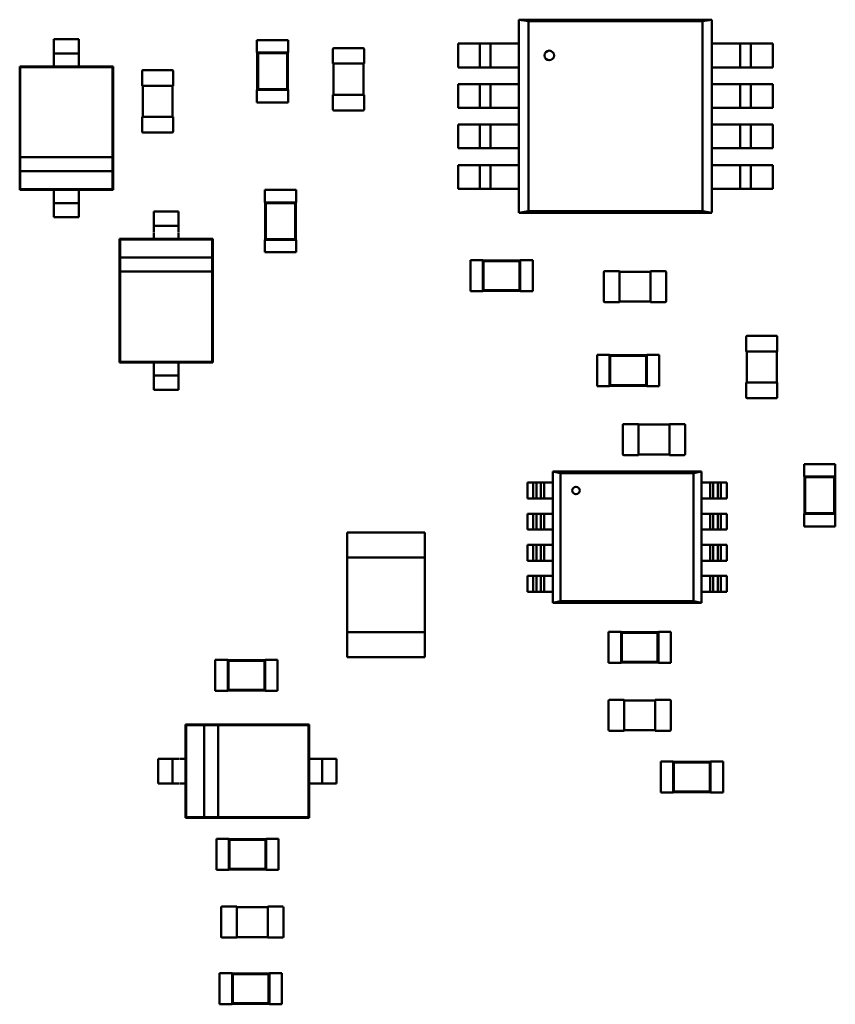
# Model space of a CAD drawing. Units: inches. Extents: x 0.2 to 21.5, y 8.3 to 24.3.
# Drawn here: x 9.9 to 10.2, y 12.5 to 12.8 of the extents above; entities that cross this region are included whole.
import ezdxf

# ---------------------------------------------------------------- set-up
doc = ezdxf.new("R2010")
doc.units = ezdxf.units.IN
doc.header["$MEASUREMENT"] = 0
doc.layers.add('Visible (ANSI)', color=7, linetype='Continuous', lineweight=50)

msp = doc.modelspace()

# ---------------------------------------------------------------- linework, layer by layer
at = {"layer": 'Visible (ANSI)'}
for p, q in [((10.0617, 12.83167), (10.13068, 12.83167)), ((10.0651, 12.83111), (10.0617, 12.83167)), ((10.06171, 12.83167), (10.0651, 12.8311)), ((10.06171, 12.76262), (10.06171, 12.83167)), ((10.0651, 12.83112), (10.12736, 12.83112)), ((10.0651, 12.76319), (10.0651, 12.83112)), ((10.12735, 12.83111), (10.0651, 12.83111)), ((10.0651, 12.8311), (10.0651, 12.76319)), ((10.12736, 12.83112), (10.13075, 12.83169)), ((10.13075, 12.83167), (10.12736, 12.83111)), ((10.12736, 12.7632), (10.12736, 12.83112)), ((10.12736, 12.83112), (10.12736, 12.76319)), ((10.13075, 12.83169), (10.13075, 12.76264)), ((9.89528, 12.82216), (9.89528, 12.82471)), ((9.89528, 12.82471), (9.90419, 12.82471)), ((9.90419, 12.82216), (9.90419, 12.82471)), ((9.96796, 12.82436), (9.97911, 12.82436)), ((9.96796, 12.82436), (9.96796, 12.81991)), ((9.97911, 12.82436), (9.97911, 12.81991)), ((10.04573, 12.82312), (10.03991, 12.82312)), ((10.03991, 12.81463), (10.03991, 12.82312)), ((10.04573, 12.82312), (10.04759, 12.82312)), ((10.0515, 12.82312), (10.04768, 12.82312)), ((10.04769, 12.82312), (10.04769, 12.81463)), ((10.0515, 12.81463), (10.0515, 12.82312)), ((10.05346, 12.82312), (10.05161, 12.82312)), ((10.06171, 12.82312), (10.05346, 12.82312)), ((10.13899, 12.82312), (10.13075, 12.82312)), ((10.14085, 12.82312), (10.13899, 12.82312)), ((10.14096, 12.82312), (10.14096, 12.81463)), ((10.14478, 12.82312), (10.14096, 12.82312)), ((10.14477, 12.81463), (10.14477, 12.82312)), ((10.14487, 12.82312), (10.14673, 12.82312)), ((10.15254, 12.82312), (10.14673, 12.82312)), ((10.15254, 12.82312), (10.15254, 12.81463)), ((9.89528, 12.81964), (9.90419, 12.81964)), ((9.96796, 12.81991), (9.96807, 12.81991)), ((9.97899, 12.81991), (9.96807, 12.81991)), ((9.96807, 12.81991), (9.96807, 12.80653)), ((9.96833, 12.81965), (9.96807, 12.81991)), ((9.97874, 12.81965), (9.96833, 12.81965)), ((9.96833, 12.81965), (9.96833, 12.80679)), ((9.97874, 12.81965), (9.97899, 12.81991)), ((9.97874, 12.80679), (9.97874, 12.81965)), ((9.97899, 12.81991), (9.97911, 12.81991)), ((9.97899, 12.80653), (9.97899, 12.81991)), ((9.99513, 12.81596), (9.99513, 12.8212)), ((9.99547, 12.82153), (10.00594, 12.82153)), ((10.00628, 12.8212), (10.00628, 12.81596)), ((9.89528, 12.81492), (9.88302, 12.81492)), ((9.88302, 12.81492), (9.88302, 12.77076)), ((9.88324, 12.8147), (9.88302, 12.81492)), ((9.91623, 12.8147), (9.88324, 12.8147)), ((9.88324, 12.8147), (9.88324, 12.78245)), ((9.89528, 12.81492), (9.89528, 12.81712)), ((9.90419, 12.81492), (9.89528, 12.81492)), ((9.90419, 12.81492), (9.90419, 12.81712)), ((9.91645, 12.81492), (9.90419, 12.81492)), ((9.91623, 12.8147), (9.91645, 12.81492)), ((9.91623, 12.78245), (9.91623, 12.8147)), ((9.91645, 12.77076), (9.91645, 12.81492)), ((9.99513, 12.81596), (9.99547, 12.81596)), ((9.99536, 12.80482), (9.99536, 12.81596)), ((9.99547, 12.81596), (10.00594, 12.81596)), ((10.00594, 12.81596), (10.00628, 12.81596)), ((10.00605, 12.81596), (10.00605, 12.80482)), ((10.03991, 12.81463), (10.04573, 12.81463)), ((10.04759, 12.81463), (10.04573, 12.81463)), ((10.04768, 12.81463), (10.0515, 12.81463)), ((10.05161, 12.81463), (10.05346, 12.81463)), ((10.05346, 12.81463), (10.06171, 12.81463)), ((10.13075, 12.81463), (10.13899, 12.81463)), ((10.13899, 12.81463), (10.14085, 12.81463)), ((10.14096, 12.81463), (10.14478, 12.81463)), ((10.14673, 12.81463), (10.14487, 12.81463)), ((10.14673, 12.81463), (10.15254, 12.81463)), ((9.92682, 12.80804), (9.92682, 12.81328)), ((9.92715, 12.81361), (9.93763, 12.81361)), ((9.93796, 12.81328), (9.93796, 12.80804)), ((9.92682, 12.80804), (9.92715, 12.80804)), ((9.92704, 12.7969), (9.92704, 12.80804)), ((9.92715, 12.80804), (9.93763, 12.80804)), ((9.93763, 12.80804), (9.93796, 12.80804)), ((9.93774, 12.80804), (9.93774, 12.7969)), ((10.04573, 12.80863), (10.03991, 12.80863)), ((10.03991, 12.80014), (10.03991, 12.80863)), ((10.04573, 12.80863), (10.04759, 12.80863)), ((10.0515, 12.80863), (10.04768, 12.80863)), ((10.04769, 12.80863), (10.04769, 12.80014)), ((10.0515, 12.80014), (10.0515, 12.80863)), ((10.05346, 12.80863), (10.05161, 12.80863)), ((10.06171, 12.80863), (10.05346, 12.80863)), ((10.13899, 12.80863), (10.13075, 12.80863)), ((10.14085, 12.80863), (10.13899, 12.80863)), ((10.14096, 12.80863), (10.14096, 12.80014)), ((10.14478, 12.80863), (10.14096, 12.80863)), ((10.14477, 12.80014), (10.14477, 12.80863)), ((10.14487, 12.80863), (10.14673, 12.80863)), ((10.15254, 12.80863), (10.14673, 12.80863)), ((10.15254, 12.80863), (10.15254, 12.80014)), ((9.96796, 12.80653), (9.96807, 12.80653)), ((9.96796, 12.80653), (9.96796, 12.80208)), ((9.96833, 12.80679), (9.96807, 12.80653)), ((9.96807, 12.80653), (9.97899, 12.80653)), ((9.96833, 12.80679), (9.97874, 12.80679)), ((9.97874, 12.80679), (9.97899, 12.80653)), ((9.97899, 12.80653), (9.97911, 12.80653)), ((9.97911, 12.80653), (9.97911, 12.80208)), ((9.99547, 12.80482), (9.99513, 12.80482)), ((9.99513, 12.79958), (9.99513, 12.80482)), ((10.00594, 12.80482), (9.99547, 12.80482)), ((10.00628, 12.80482), (10.00594, 12.80482)), ((10.00628, 12.80482), (10.00628, 12.79958)), ((9.96796, 12.80208), (9.97911, 12.80208)), ((10.00594, 12.79925), (9.99547, 12.79925)), ((10.03991, 12.80014), (10.04573, 12.80014)), ((10.04759, 12.80014), (10.04573, 12.80014)), ((10.04768, 12.80014), (10.0515, 12.80014)), ((10.05161, 12.80014), (10.05346, 12.80014)), ((10.05346, 12.80014), (10.06171, 12.80014)), ((10.13075, 12.80014), (10.13899, 12.80014)), ((10.13899, 12.80014), (10.14085, 12.80014)), ((10.14096, 12.80014), (10.14478, 12.80014)), ((10.14673, 12.80014), (10.14487, 12.80014)), ((10.14673, 12.80014), (10.15254, 12.80014)), ((9.92715, 12.7969), (9.92682, 12.7969)), ((9.92682, 12.79166), (9.92682, 12.7969)), ((9.93763, 12.7969), (9.92715, 12.7969)), ((9.93796, 12.7969), (9.93763, 12.7969)), ((9.93796, 12.7969), (9.93796, 12.79166)), ((10.04573, 12.79417), (10.03991, 12.79417)), ((10.03991, 12.78568), (10.03991, 12.79417)), ((10.04573, 12.79417), (10.04759, 12.79417)), ((10.0515, 12.79417), (10.04768, 12.79417)), ((10.04769, 12.79417), (10.04769, 12.78568)), ((10.0515, 12.78568), (10.0515, 12.79417)), ((10.05346, 12.79417), (10.05161, 12.79417)), ((10.06171, 12.79417), (10.05346, 12.79417)), ((10.13899, 12.79417), (10.13075, 12.79417)), ((10.14085, 12.79417), (10.13899, 12.79417)), ((10.14096, 12.79417), (10.14096, 12.78568)), ((10.14478, 12.79417), (10.14096, 12.79417)), ((10.14477, 12.78568), (10.14477, 12.79417)), ((10.14487, 12.79417), (10.14673, 12.79417)), ((10.15254, 12.79417), (10.14673, 12.79417)), ((10.15254, 12.79417), (10.15254, 12.78568)), ((9.93763, 12.79132), (9.92715, 12.79132)), ((10.03991, 12.78568), (10.04573, 12.78568)), ((10.04759, 12.78568), (10.04573, 12.78568)), ((10.04768, 12.78568), (10.0515, 12.78568)), ((10.05161, 12.78568), (10.05346, 12.78568)), ((10.05346, 12.78568), (10.06171, 12.78568)), ((10.13075, 12.78568), (10.13899, 12.78568)), ((10.13899, 12.78568), (10.14085, 12.78568)), ((10.14096, 12.78568), (10.14478, 12.78568)), ((10.14673, 12.78568), (10.14487, 12.78568)), ((10.14673, 12.78568), (10.15254, 12.78568)), ((9.88324, 12.78245), (9.88324, 12.77744)), ((9.91623, 12.78245), (9.88324, 12.78245)), ((9.91623, 12.77744), (9.91623, 12.78245)), ((10.04573, 12.77968), (10.03991, 12.77968)), ((10.03991, 12.77119), (10.03991, 12.77968)), ((10.04573, 12.77968), (10.04759, 12.77968)), ((10.0515, 12.77968), (10.04768, 12.77968)), ((10.04769, 12.77968), (10.04769, 12.77119)), ((10.0515, 12.77119), (10.0515, 12.77968)), ((10.05346, 12.77968), (10.05161, 12.77968)), ((10.06171, 12.77968), (10.05346, 12.77968)), ((10.13899, 12.77968), (10.13075, 12.77968)), ((10.14085, 12.77968), (10.13899, 12.77968)), ((10.14096, 12.77968), (10.14096, 12.77119)), ((10.14478, 12.77968), (10.14096, 12.77968)), ((10.14477, 12.77119), (10.14477, 12.77968)), ((10.14487, 12.77968), (10.14673, 12.77968)), ((10.15254, 12.77968), (10.14673, 12.77968)), ((10.15254, 12.77968), (10.15254, 12.77119)), ((9.88324, 12.77744), (9.91623, 12.77744)), ((9.88324, 12.77744), (9.88324, 12.77099)), ((9.91623, 12.77099), (9.91623, 12.77744)), ((9.88324, 12.77099), (9.88302, 12.77076)), ((9.88302, 12.77076), (9.89528, 12.77076)), ((9.88324, 12.77099), (9.91623, 12.77099)), ((9.89528, 12.77076), (9.90419, 12.77076)), ((9.89528, 12.76856), (9.89528, 12.77076)), ((9.90419, 12.77076), (9.91645, 12.77076)), ((9.90419, 12.76856), (9.90419, 12.77076)), ((9.91623, 12.77099), (9.91645, 12.77076)), ((9.97079, 12.77077), (9.98194, 12.77077)), ((9.97079, 12.77077), (9.97079, 12.76631)), ((9.98194, 12.77077), (9.98194, 12.76631)), ((10.03991, 12.77119), (10.04573, 12.77119)), ((10.04759, 12.77119), (10.04573, 12.77119)), ((10.04768, 12.77119), (10.0515, 12.77119)), ((10.05161, 12.77119), (10.05346, 12.77119)), ((10.05346, 12.77119), (10.06171, 12.77119)), ((10.13075, 12.77119), (10.13899, 12.77119)), ((10.13899, 12.77119), (10.14085, 12.77119)), ((10.14096, 12.77119), (10.14478, 12.77119)), ((10.14673, 12.77119), (10.14487, 12.77119)), ((10.14673, 12.77119), (10.15254, 12.77119)), ((9.89528, 12.76605), (9.90419, 12.76605)), ((9.97079, 12.76631), (9.97091, 12.76631)), ((9.98183, 12.76631), (9.97091, 12.76631)), ((9.97091, 12.76631), (9.97091, 12.75294)), ((9.97116, 12.76605), (9.97091, 12.76631)), ((9.98157, 12.76605), (9.97116, 12.76605)), ((9.97116, 12.76605), (9.97116, 12.7532)), ((9.98157, 12.76605), (9.98183, 12.76631)), ((9.98157, 12.7532), (9.98157, 12.76605)), ((9.98183, 12.76631), (9.98194, 12.76631)), ((9.98183, 12.75294), (9.98183, 12.76631)), ((9.89528, 12.76098), (9.89528, 12.76353)), ((9.90419, 12.76098), (9.90419, 12.76353)), ((9.93989, 12.76301), (9.93098, 12.76301)), ((9.93098, 12.76301), (9.93098, 12.76046)), ((9.93989, 12.76301), (9.93989, 12.76046)), ((10.06171, 12.76263), (10.0651, 12.7632)), ((10.0651, 12.76319), (10.06171, 12.76262)), ((10.13076, 12.76263), (10.06178, 12.76263)), ((10.12736, 12.76319), (10.0651, 12.76319)), ((10.06511, 12.7632), (10.12736, 12.7632)), ((10.13075, 12.76263), (10.12736, 12.7632)), ((10.12736, 12.7632), (10.13076, 12.76263)), ((9.89528, 12.76098), (9.90419, 12.76098)), ((9.93989, 12.75794), (9.93098, 12.75794)), ((9.93098, 12.75542), (9.93098, 12.75322)), ((9.93989, 12.75542), (9.93989, 12.75322)), ((9.93098, 12.75322), (9.91872, 12.75322)), ((9.91872, 12.75322), (9.91872, 12.70906)), ((9.91894, 12.753), (9.91872, 12.75322)), ((9.95193, 12.753), (9.91894, 12.753)), ((9.91894, 12.753), (9.91894, 12.74655)), ((9.93989, 12.75322), (9.93098, 12.75322)), ((9.95215, 12.75322), (9.93989, 12.75322)), ((9.95193, 12.753), (9.95215, 12.75322)), ((9.95193, 12.74655), (9.95193, 12.753)), ((9.95215, 12.70906), (9.95215, 12.75322)), ((9.97079, 12.75294), (9.97091, 12.75294)), ((9.97079, 12.75294), (9.97079, 12.74848)), ((9.97116, 12.7532), (9.97091, 12.75294)), ((9.97091, 12.75294), (9.98183, 12.75294)), ((9.97116, 12.7532), (9.98157, 12.7532)), ((9.98157, 12.7532), (9.98183, 12.75294)), ((9.98183, 12.75294), (9.98194, 12.75294)), ((9.98194, 12.75294), (9.98194, 12.74848)), ((9.97079, 12.74848), (9.98194, 12.74848)), ((9.95193, 12.74655), (9.91894, 12.74655)), ((9.91894, 12.74655), (9.91894, 12.74154)), ((9.95193, 12.74154), (9.95193, 12.74655)), ((10.04438, 12.73454), (10.04438, 12.74568)), ((10.04438, 12.74568), (10.04884, 12.74568)), ((10.04884, 12.74557), (10.04884, 12.74568)), ((10.04884, 12.74557), (10.04884, 12.73465)), ((10.06221, 12.74557), (10.04884, 12.74557)), ((10.04909, 12.74531), (10.04884, 12.74557)), ((10.06195, 12.74531), (10.04909, 12.74531)), ((10.04909, 12.74531), (10.04909, 12.73491)), ((10.06195, 12.74531), (10.06221, 12.74557)), ((10.06195, 12.73491), (10.06195, 12.74531)), ((10.06221, 12.74557), (10.06221, 12.74568)), ((10.06221, 12.74568), (10.06666, 12.74568)), ((10.06221, 12.73465), (10.06221, 12.74557)), ((10.06666, 12.73454), (10.06666, 12.74568)), ((9.91894, 12.74154), (9.91894, 12.70929)), ((9.91894, 12.74154), (9.95193, 12.74154)), ((9.95193, 12.70929), (9.95193, 12.74154)), ((10.09211, 12.73091), (10.09211, 12.74139)), ((10.09244, 12.74172), (10.09768, 12.74172)), ((10.09768, 12.74139), (10.09768, 12.74172)), ((10.09768, 12.7415), (10.10882, 12.7415)), ((10.09768, 12.73091), (10.09768, 12.74139)), ((10.10882, 12.74172), (10.10882, 12.74139)), ((10.10882, 12.74172), (10.11406, 12.74172)), ((10.10882, 12.74139), (10.10882, 12.73091)), ((10.11439, 12.74139), (10.11439, 12.73091)), ((10.04438, 12.73454), (10.04884, 12.73454)), ((10.04909, 12.73491), (10.04884, 12.73465)), ((10.04884, 12.73454), (10.04884, 12.73465)), ((10.04884, 12.73465), (10.06221, 12.73465)), ((10.04909, 12.73491), (10.06195, 12.73491)), ((10.06195, 12.73491), (10.06221, 12.73465)), ((10.06221, 12.73454), (10.06221, 12.73465)), ((10.06221, 12.73454), (10.06666, 12.73454)), ((10.09768, 12.73058), (10.09244, 12.73058)), ((10.09768, 12.73058), (10.09768, 12.73091)), ((10.10882, 12.7308), (10.09768, 12.7308)), ((10.10882, 12.73091), (10.10882, 12.73058)), ((10.11406, 12.73058), (10.10882, 12.73058)), ((10.14305, 12.71294), (10.14305, 12.71818)), ((10.14338, 12.71851), (10.15386, 12.71851)), ((10.15419, 12.71818), (10.15419, 12.71294)), ((10.14305, 12.71294), (10.14338, 12.71294)), ((10.14327, 12.7018), (10.14327, 12.71294)), ((10.14338, 12.71294), (10.15386, 12.71294)), ((10.15386, 12.71294), (10.15419, 12.71294)), ((10.15397, 12.71294), (10.15397, 12.7018)), ((9.91894, 12.70929), (9.91872, 12.70906)), ((9.91872, 12.70906), (9.93098, 12.70906)), ((9.91894, 12.70929), (9.95193, 12.70929)), ((9.93098, 12.70906), (9.93989, 12.70906)), ((9.93098, 12.70906), (9.93098, 12.70686)), ((9.93989, 12.70906), (9.93989, 12.70686)), ((9.93989, 12.70906), (9.95215, 12.70906)), ((9.95193, 12.70929), (9.95215, 12.70906)), ((10.08966, 12.70058), (10.08966, 12.71172)), ((10.08966, 12.71172), (10.09412, 12.71172)), ((10.09412, 12.71161), (10.09412, 12.71172)), ((10.09412, 12.71161), (10.09412, 12.70069)), ((10.10749, 12.71161), (10.09412, 12.71161)), ((10.09438, 12.71135), (10.09412, 12.71161)), ((10.10723, 12.71135), (10.09438, 12.71135)), ((10.09438, 12.71135), (10.09438, 12.70095)), ((10.10723, 12.71135), (10.10749, 12.71161)), ((10.10723, 12.70095), (10.10723, 12.71135)), ((10.10749, 12.71161), (10.10749, 12.71172)), ((10.10749, 12.71172), (10.11195, 12.71172)), ((10.10749, 12.70069), (10.10749, 12.71161)), ((10.11195, 12.70058), (10.11195, 12.71172)), ((9.93989, 12.70435), (9.93098, 12.70435)), ((9.93098, 12.70183), (9.93098, 12.69928)), ((9.93989, 12.69928), (9.93098, 12.69928)), ((9.93989, 12.70183), (9.93989, 12.69928)), ((10.08966, 12.70058), (10.09412, 12.70058)), ((10.09438, 12.70095), (10.09412, 12.70069)), ((10.09412, 12.70058), (10.09412, 12.70069)), ((10.09412, 12.70069), (10.10749, 12.70069)), ((10.09438, 12.70095), (10.10723, 12.70095)), ((10.10723, 12.70095), (10.10749, 12.70069)), ((10.10749, 12.70058), (10.10749, 12.70069)), ((10.10749, 12.70058), (10.11195, 12.70058)), ((10.14338, 12.7018), (10.14305, 12.7018)), ((10.14305, 12.69656), (10.14305, 12.7018)), ((10.15386, 12.7018), (10.14338, 12.7018)), ((10.15419, 12.7018), (10.15386, 12.7018)), ((10.15419, 12.7018), (10.15419, 12.69656)), ((10.15386, 12.69623), (10.14338, 12.69623)), ((10.0989, 12.67618), (10.0989, 12.68666)), ((10.09923, 12.68699), (10.10447, 12.68699)), ((10.10447, 12.68666), (10.10447, 12.68699)), ((10.10447, 12.68677), (10.11561, 12.68677)), ((10.10447, 12.67618), (10.10447, 12.68666)), ((10.11561, 12.68699), (10.11561, 12.68666)), ((10.11561, 12.68699), (10.12085, 12.68699)), ((10.11561, 12.68666), (10.11561, 12.67618)), ((10.12118, 12.68666), (10.12118, 12.67618)), ((10.10447, 12.67585), (10.09923, 12.67585)), ((10.10447, 12.67585), (10.10447, 12.67618)), ((10.11561, 12.67607), (10.10447, 12.67607)), ((10.11561, 12.67618), (10.11561, 12.67585)), ((10.12085, 12.67585), (10.11561, 12.67585)), ((10.16381, 12.67266), (10.17496, 12.67266)), ((10.16381, 12.67266), (10.16381, 12.66821)), ((10.17496, 12.67266), (10.17496, 12.66821)), ((10.07382, 12.67), (10.07387, 12.66998)), ((10.12704, 12.67), (10.07382, 12.67)), ((10.07382, 12.66999), (10.07665, 12.66943)), ((10.07382, 12.62301), (10.07382, 12.66999)), ((10.07662, 12.66944), (10.07665, 12.66944)), ((10.07665, 12.66944), (10.12421, 12.66944)), ((10.07665, 12.62357), (10.07665, 12.66944)), ((10.07665, 12.66943), (10.07665, 12.62357)), ((10.12421, 12.66944), (10.12704, 12.67)), ((10.12421, 12.66944), (10.12421, 12.62357)), ((10.12421, 12.62358), (10.12421, 12.66944)), ((10.12421, 12.66944), (10.12421, 12.66944)), ((10.12704, 12.67), (10.12704, 12.62302)), ((10.12704, 12.67), (10.12704, 12.67)), ((10.16381, 12.66821), (10.16393, 12.66821)), ((10.17485, 12.66821), (10.16393, 12.66821)), ((10.16393, 12.66821), (10.16393, 12.65484)), ((10.16418, 12.66795), (10.16393, 12.66821)), ((10.17459, 12.66795), (10.16418, 12.66795)), ((10.16418, 12.66795), (10.16418, 12.65509)), ((10.17459, 12.66795), (10.17485, 12.66821)), ((10.17459, 12.65509), (10.17459, 12.66795)), ((10.17485, 12.66821), (10.17496, 12.66821)), ((10.17485, 12.65484), (10.17485, 12.66821)), ((10.06687, 12.66605), (10.06478, 12.66605)), ((10.06478, 12.66039), (10.06478, 12.66605)), ((10.06687, 12.66605), (10.068, 12.66605)), ((10.06687, 12.66039), (10.06687, 12.66605)), ((10.06959, 12.66605), (10.068, 12.66605)), ((10.068, 12.66605), (10.068, 12.66039)), ((10.06959, 12.66039), (10.06959, 12.66605)), ((10.07073, 12.66605), (10.06959, 12.66605)), ((10.07073, 12.66605), (10.07073, 12.66039)), ((10.07382, 12.66605), (10.07073, 12.66605)), ((10.13014, 12.66605), (10.12704, 12.66605)), ((10.13127, 12.66605), (10.13014, 12.66605)), ((10.13014, 12.66039), (10.13014, 12.66605)), ((10.13127, 12.66605), (10.13127, 12.66039)), ((10.13286, 12.66605), (10.13127, 12.66605)), ((10.13286, 12.66039), (10.13286, 12.66605)), ((10.13286, 12.66605), (10.13399, 12.66605)), ((10.13609, 12.66605), (10.13399, 12.66605)), ((10.13399, 12.66605), (10.13399, 12.66039)), ((10.13609, 12.66605), (10.13609, 12.66039)), ((10.06478, 12.66039), (10.06687, 12.66039)), ((10.068, 12.66039), (10.06687, 12.66039)), ((10.068, 12.66039), (10.06959, 12.66039)), ((10.06959, 12.66039), (10.07073, 12.66039)), ((10.07073, 12.66039), (10.07382, 12.66039)), ((10.12704, 12.66039), (10.13014, 12.66039)), ((10.13014, 12.66039), (10.13127, 12.66039)), ((10.13127, 12.66039), (10.13286, 12.66039)), ((10.13399, 12.66039), (10.13286, 12.66039)), ((10.13399, 12.66039), (10.13609, 12.66039)), ((10.06687, 12.65491), (10.06478, 12.65491)), ((10.06478, 12.64925), (10.06478, 12.65491)), ((10.06687, 12.65491), (10.068, 12.65491)), ((10.06687, 12.64925), (10.06687, 12.65491)), ((10.06959, 12.65491), (10.068, 12.65491)), ((10.068, 12.65491), (10.068, 12.64925)), ((10.06959, 12.64925), (10.06959, 12.65491)), ((10.07073, 12.65491), (10.06959, 12.65491)), ((10.07073, 12.65491), (10.07073, 12.64925)), ((10.07382, 12.65491), (10.07073, 12.65491)), ((10.13014, 12.65491), (10.12704, 12.65491)), ((10.13127, 12.65491), (10.13014, 12.65491)), ((10.13014, 12.64925), (10.13014, 12.65491)), ((10.13127, 12.65491), (10.13127, 12.64925)), ((10.13286, 12.65491), (10.13127, 12.65491)), ((10.13286, 12.64925), (10.13286, 12.65491)), ((10.13286, 12.65491), (10.13399, 12.65491)), ((10.13609, 12.65491), (10.13399, 12.65491)), ((10.13399, 12.65491), (10.13399, 12.64925)), ((10.13609, 12.65491), (10.13609, 12.64925)), ((10.16381, 12.65484), (10.16393, 12.65484)), ((10.16381, 12.65484), (10.16381, 12.65038)), ((10.16418, 12.65509), (10.16393, 12.65484)), ((10.16393, 12.65484), (10.17485, 12.65484)), ((10.16418, 12.65509), (10.17459, 12.65509)), ((10.17459, 12.65509), (10.17485, 12.65484)), ((10.17485, 12.65484), (10.17496, 12.65484)), ((10.17496, 12.65484), (10.17496, 12.65038)), ((10.06478, 12.64925), (10.06687, 12.64925)), ((10.068, 12.64925), (10.06687, 12.64925)), ((10.068, 12.64925), (10.06959, 12.64925)), ((10.06959, 12.64925), (10.07073, 12.64925)), ((10.07073, 12.64925), (10.07382, 12.64925)), ((10.12704, 12.64925), (10.13014, 12.64925)), ((10.13014, 12.64925), (10.13127, 12.64925)), ((10.13127, 12.64925), (10.13286, 12.64925)), ((10.13399, 12.64925), (10.13286, 12.64925)), ((10.13399, 12.64925), (10.13609, 12.64925)), ((10.16381, 12.65038), (10.17496, 12.65038)), ((10.00023, 12.64815), (10.00023, 12.63923)), ((10.00023, 12.64815), (10.02808, 12.64815)), ((10.02808, 12.63923), (10.02808, 12.64815)), ((10.06687, 12.64376), (10.06478, 12.64376)), ((10.06478, 12.6381), (10.06478, 12.64376)), ((10.06687, 12.64376), (10.068, 12.64376)), ((10.06687, 12.6381), (10.06687, 12.64376)), ((10.06959, 12.64376), (10.068, 12.64376)), ((10.068, 12.64376), (10.068, 12.6381)), ((10.06959, 12.6381), (10.06959, 12.64376)), ((10.07073, 12.64376), (10.06959, 12.64376)), ((10.07073, 12.64376), (10.07073, 12.6381)), ((10.07382, 12.64376), (10.07073, 12.64376)), ((10.13014, 12.64376), (10.12704, 12.64376)), ((10.13127, 12.64376), (10.13014, 12.64376)), ((10.13014, 12.6381), (10.13014, 12.64376)), ((10.13127, 12.64376), (10.13127, 12.6381)), ((10.13286, 12.64376), (10.13127, 12.64376)), ((10.13286, 12.6381), (10.13286, 12.64376)), ((10.13286, 12.64376), (10.13399, 12.64376)), ((10.13609, 12.64376), (10.13399, 12.64376)), ((10.13399, 12.64376), (10.13399, 12.6381)), ((10.13609, 12.64376), (10.13609, 12.6381)), ((10.02808, 12.63923), (10.00023, 12.63923)), ((10.00023, 12.63923), (10.00023, 12.61249)), ((10.02808, 12.63923), (10.02808, 12.61249)), ((10.06478, 12.6381), (10.06687, 12.6381)), ((10.068, 12.6381), (10.06687, 12.6381)), ((10.068, 12.6381), (10.06959, 12.6381)), ((10.06959, 12.6381), (10.07073, 12.6381)), ((10.07073, 12.6381), (10.07382, 12.6381)), ((10.12704, 12.6381), (10.13014, 12.6381)), ((10.13014, 12.6381), (10.13127, 12.6381)), ((10.13127, 12.6381), (10.13286, 12.6381)), ((10.13399, 12.6381), (10.13286, 12.6381)), ((10.13399, 12.6381), (10.13609, 12.6381)), ((10.06687, 12.63262), (10.06478, 12.63262)), ((10.06478, 12.62696), (10.06478, 12.63262)), ((10.06687, 12.63262), (10.068, 12.63262)), ((10.06687, 12.62696), (10.06687, 12.63262)), ((10.06959, 12.63262), (10.068, 12.63262)), ((10.068, 12.63262), (10.068, 12.62696)), ((10.06959, 12.62696), (10.06959, 12.63262)), ((10.07073, 12.63262), (10.06959, 12.63262)), ((10.07073, 12.63262), (10.07073, 12.62696)), ((10.07382, 12.63262), (10.07073, 12.63262)), ((10.13014, 12.63262), (10.12704, 12.63262)), ((10.13127, 12.63262), (10.13014, 12.63262)), ((10.13014, 12.62696), (10.13014, 12.63262)), ((10.13127, 12.63262), (10.13127, 12.62696)), ((10.13286, 12.63262), (10.13127, 12.63262)), ((10.13286, 12.62696), (10.13286, 12.63262)), ((10.13286, 12.63262), (10.13399, 12.63262)), ((10.13609, 12.63262), (10.13399, 12.63262)), ((10.13399, 12.63262), (10.13399, 12.62696)), ((10.13609, 12.63262), (10.13609, 12.62696)), ((10.06478, 12.62696), (10.06687, 12.62696)), ((10.068, 12.62696), (10.06687, 12.62696)), ((10.068, 12.62696), (10.06959, 12.62696)), ((10.06959, 12.62696), (10.07073, 12.62696)), ((10.07073, 12.62696), (10.07382, 12.62696)), ((10.12704, 12.62696), (10.13014, 12.62696)), ((10.13014, 12.62696), (10.13127, 12.62696)), ((10.13127, 12.62696), (10.13286, 12.62696)), ((10.13399, 12.62696), (10.13286, 12.62696)), ((10.13399, 12.62696), (10.13609, 12.62696)), ((10.07382, 12.62302), (10.07665, 12.62358)), ((10.07665, 12.62357), (10.07382, 12.62301)), ((10.12704, 12.62302), (10.07385, 12.62302)), ((10.07665, 12.62358), (10.12421, 12.62358)), ((10.12421, 12.62357), (10.07665, 12.62357)), ((10.12704, 12.62302), (10.12421, 12.62358)), ((10.12421, 12.62358), (10.12704, 12.62302)), ((10.00023, 12.61249), (10.00023, 12.60358)), ((10.00023, 12.61249), (10.02808, 12.61249)), ((10.02808, 12.60358), (10.02808, 12.61249)), ((10.0938, 12.60152), (10.0938, 12.61266)), ((10.0938, 12.61266), (10.09826, 12.61266)), ((10.09826, 12.61255), (10.09826, 12.61266)), ((10.09826, 12.61255), (10.09826, 12.60163)), ((10.11163, 12.61255), (10.09826, 12.61255)), ((10.09852, 12.61229), (10.09826, 12.61255)), ((10.11137, 12.61229), (10.09852, 12.61229)), ((10.09852, 12.61229), (10.09852, 12.60189)), ((10.11137, 12.61229), (10.11163, 12.61255)), ((10.11137, 12.60189), (10.11137, 12.61229)), ((10.11163, 12.61255), (10.11163, 12.61266)), ((10.11163, 12.61266), (10.11609, 12.61266)), ((10.11163, 12.60163), (10.11163, 12.61255)), ((10.11609, 12.60152), (10.11609, 12.61266)), ((10.02808, 12.60358), (10.00023, 12.60358)), ((9.95304, 12.60265), (9.95304, 12.59151)), ((9.95749, 12.60265), (9.95304, 12.60265)), ((9.95749, 12.60265), (9.95749, 12.60254)), ((9.95749, 12.60254), (9.95749, 12.59162)), ((9.97086, 12.60254), (9.95749, 12.60254)), ((9.95775, 12.60228), (9.95749, 12.60254)), ((9.95775, 12.60228), (9.95775, 12.59188)), ((9.97061, 12.60228), (9.95775, 12.60228)), ((9.97061, 12.60228), (9.97086, 12.60254)), ((9.97061, 12.59188), (9.97061, 12.60228)), ((9.97086, 12.60265), (9.97086, 12.60254)), ((9.97532, 12.60265), (9.97086, 12.60265)), ((9.97086, 12.59162), (9.97086, 12.60254)), ((9.97532, 12.60265), (9.97532, 12.59151)), ((10.0938, 12.60152), (10.09826, 12.60152)), ((10.09852, 12.60189), (10.09826, 12.60163)), ((10.09826, 12.60152), (10.09826, 12.60163)), ((10.09826, 12.60163), (10.11163, 12.60163)), ((10.09852, 12.60189), (10.11137, 12.60189)), ((10.11137, 12.60189), (10.11163, 12.60163)), ((10.11163, 12.60152), (10.11163, 12.60163)), ((10.11163, 12.60152), (10.11609, 12.60152)), ((9.95749, 12.59151), (9.95304, 12.59151)), ((9.95775, 12.59188), (9.95749, 12.59162)), ((9.95749, 12.59162), (9.95749, 12.59151)), ((9.95749, 12.59162), (9.97086, 12.59162)), ((9.95775, 12.59188), (9.97061, 12.59188)), ((9.97061, 12.59188), (9.97086, 12.59162)), ((9.97086, 12.59162), (9.97086, 12.59151)), ((9.97532, 12.59151), (9.97086, 12.59151)), ((10.0938, 12.57751), (10.0938, 12.58799)), ((10.09414, 12.58832), (10.09937, 12.58832)), ((10.09937, 12.58799), (10.09937, 12.58832)), ((10.09937, 12.5881), (10.11052, 12.5881)), ((10.09937, 12.57751), (10.09937, 12.58799)), ((10.11052, 12.58832), (10.11052, 12.58799)), ((10.11052, 12.58832), (10.11575, 12.58832)), ((10.11052, 12.58799), (10.11052, 12.57751)), ((10.11609, 12.58799), (10.11609, 12.57751)), ((9.94242, 12.57948), (9.94242, 12.56722)), ((9.98658, 12.57948), (9.94242, 12.57948)), ((9.94264, 12.57926), (9.94242, 12.57948)), ((9.9491, 12.57926), (9.94264, 12.57926)), ((9.94264, 12.57926), (9.94264, 12.54627)), ((9.9491, 12.57926), (9.9491, 12.54627)), ((9.95411, 12.57926), (9.9491, 12.57926)), ((9.98636, 12.57926), (9.95411, 12.57926)), ((9.95411, 12.54627), (9.95411, 12.57926)), ((9.98636, 12.57926), (9.98658, 12.57948)), ((9.98636, 12.54627), (9.98636, 12.57926)), ((9.98658, 12.56722), (9.98658, 12.57948)), ((10.09937, 12.57718), (10.09414, 12.57718)), ((10.09937, 12.57718), (10.09937, 12.57751)), ((10.11052, 12.5774), (10.09937, 12.5774)), ((10.11052, 12.57751), (10.11052, 12.57718)), ((10.11575, 12.57718), (10.11052, 12.57718)), ((9.93263, 12.56722), (9.93263, 12.55831)), ((9.93263, 12.56722), (9.93519, 12.56722)), ((9.9377, 12.56722), (9.9377, 12.55831)), ((9.94022, 12.56722), (9.94242, 12.56722)), ((9.94242, 12.56722), (9.94242, 12.55831)), ((9.98658, 12.55831), (9.98658, 12.56722)), ((9.98658, 12.56722), (9.98878, 12.56722)), ((9.9913, 12.56722), (9.9913, 12.55831)), ((9.99382, 12.56722), (9.99637, 12.56722)), ((9.99637, 12.56722), (9.99637, 12.55831)), ((10.11248, 12.5551), (10.11248, 12.56625)), ((10.11248, 12.56625), (10.11694, 12.56625)), ((10.11694, 12.56614), (10.11694, 12.56625)), ((10.11694, 12.56614), (10.11694, 12.55522)), ((10.13031, 12.56614), (10.11694, 12.56614)), ((10.1172, 12.56588), (10.11694, 12.56614)), ((10.13005, 12.56588), (10.1172, 12.56588)), ((10.1172, 12.56588), (10.1172, 12.55547)), ((10.13005, 12.56588), (10.13031, 12.56614)), ((10.13005, 12.55547), (10.13005, 12.56588)), ((10.13031, 12.56614), (10.13031, 12.56625)), ((10.13031, 12.56625), (10.13477, 12.56625)), ((10.13031, 12.55522), (10.13031, 12.56614)), ((10.13477, 12.5551), (10.13477, 12.56625)), ((9.93263, 12.55831), (9.93519, 12.55831)), ((9.94022, 12.55831), (9.94242, 12.55831)), ((9.94242, 12.55831), (9.94242, 12.54605)), ((9.98658, 12.55831), (9.98878, 12.55831)), ((9.98658, 12.54605), (9.98658, 12.55831)), ((9.99382, 12.55831), (9.99637, 12.55831)), ((10.11248, 12.5551), (10.11694, 12.5551)), ((10.1172, 12.55547), (10.11694, 12.55522)), ((10.11694, 12.5551), (10.11694, 12.55522)), ((10.11694, 12.55522), (10.13031, 12.55522)), ((10.1172, 12.55547), (10.13005, 12.55547)), ((10.13005, 12.55547), (10.13031, 12.55522)), ((10.13031, 12.5551), (10.13031, 12.55522)), ((10.13031, 12.5551), (10.13477, 12.5551)), ((9.94264, 12.54627), (9.94242, 12.54605)), ((9.94242, 12.54605), (9.98658, 12.54605)), ((9.94264, 12.54627), (9.9491, 12.54627)), ((9.9491, 12.54627), (9.95411, 12.54627)), ((9.95411, 12.54627), (9.98636, 12.54627)), ((9.98636, 12.54627), (9.98658, 12.54605)), ((9.95342, 12.5386), (9.95342, 12.52746)), ((9.95788, 12.5386), (9.95342, 12.5386)), ((9.95788, 12.5386), (9.95788, 12.53849)), ((9.95788, 12.53849), (9.95788, 12.52757)), ((9.97125, 12.53849), (9.95788, 12.53849)), ((9.95814, 12.53823), (9.95788, 12.53849)), ((9.95814, 12.53823), (9.95814, 12.52782)), ((9.97099, 12.53823), (9.95814, 12.53823)), ((9.97099, 12.53823), (9.97125, 12.53849)), ((9.97099, 12.52782), (9.97099, 12.53823)), ((9.97125, 12.5386), (9.97125, 12.53849)), ((9.97571, 12.5386), (9.97125, 12.5386)), ((9.97125, 12.52757), (9.97125, 12.53849)), ((9.97571, 12.5386), (9.97571, 12.52746)), ((9.95788, 12.52746), (9.95342, 12.52746)), ((9.95814, 12.52782), (9.95788, 12.52757)), ((9.95788, 12.52757), (9.95788, 12.52746)), ((9.95788, 12.52757), (9.97125, 12.52757)), ((9.95814, 12.52782), (9.97099, 12.52782)), ((9.97099, 12.52782), (9.97125, 12.52757)), ((9.97125, 12.52757), (9.97125, 12.52746)), ((9.97571, 12.52746), (9.97125, 12.52746)), ((9.95512, 12.50354), (9.95512, 12.51402)), ((9.95546, 12.51435), (9.96069, 12.51435)), ((9.96069, 12.51402), (9.96069, 12.51435)), ((9.96069, 12.51413), (9.97184, 12.51413)), ((9.96069, 12.50354), (9.96069, 12.51402)), ((9.97184, 12.51435), (9.97184, 12.51402)), ((9.97184, 12.51435), (9.97707, 12.51435)), ((9.97184, 12.51402), (9.97184, 12.50354)), ((9.97741, 12.51402), (9.97741, 12.50354)), ((9.96069, 12.50321), (9.95546, 12.50321)), ((9.96069, 12.50321), (9.96069, 12.50354)), ((9.97184, 12.50343), (9.96069, 12.50343)), ((9.97184, 12.50354), (9.97184, 12.50321)), ((9.97707, 12.50321), (9.97184, 12.50321)), ((9.95456, 12.47935), (9.95456, 12.49049)), ((9.95456, 12.49049), (9.95902, 12.49049)), ((9.95902, 12.49038), (9.95902, 12.49049)), ((9.97239, 12.49038), (9.97239, 12.49049)), ((9.97239, 12.49049), (9.97684, 12.49049)), ((9.97684, 12.47935), (9.97684, 12.49049)), ((9.95902, 12.49038), (9.95902, 12.47946)), ((9.97239, 12.49038), (9.95902, 12.49038)), ((9.95927, 12.49012), (9.95902, 12.49038)), ((9.97213, 12.49012), (9.95927, 12.49012)), ((9.95927, 12.49012), (9.95927, 12.47971)), ((9.97213, 12.49012), (9.97239, 12.49038)), ((9.97213, 12.47971), (9.97213, 12.49012)), ((9.97239, 12.47946), (9.97239, 12.49038)), ((9.95456, 12.47935), (9.95902, 12.47935)), ((9.95927, 12.47971), (9.95902, 12.47946)), ((9.95902, 12.47935), (9.95902, 12.47946)), ((9.95902, 12.47946), (9.97239, 12.47946)), ((9.95927, 12.47971), (9.97213, 12.47971)), ((9.97213, 12.47971), (9.97239, 12.47946)), ((9.97239, 12.47935), (9.97239, 12.47946)), ((9.97239, 12.47935), (9.97684, 12.47935))]:
    msp.add_line(p, q, dxfattribs=at)
for centre, radius in [((10.07256, 12.81888), 0.00173), ((10.08214, 12.66322), 0.00133)]:
    msp.add_circle(centre, radius, dxfattribs=at)
for centre, start, end in [((9.99547, 12.8212), 90, 180), ((10.00594, 12.8212), 0, 90), ((9.92715, 12.81328), 90, 180), ((9.93763, 12.81328), 0, 90), ((9.99547, 12.79958), 180, 270), ((10.00594, 12.79958), 270, 0), ((9.92715, 12.79166), 180, 270), ((9.93763, 12.79166), 270, 0), ((10.09244, 12.74139), 90, 180), ((10.11406, 12.74139), 0, 90), ((10.09244, 12.73091), 180, 270), ((10.11406, 12.73091), 270, 0), ((10.14338, 12.71818), 90, 180), ((10.15386, 12.71818), 0, 90), ((10.14338, 12.69656), 180, 270), ((10.15386, 12.69656), 270, 0), ((10.09923, 12.68666), 90, 180), ((10.12085, 12.68666), 0, 90), ((10.09923, 12.67618), 180, 270), ((10.12085, 12.67618), 270, 0), ((10.09414, 12.58799), 90, 180), ((10.11575, 12.58799), 0, 90), ((10.09414, 12.57751), 180, 270), ((10.11575, 12.57751), 270, 0), ((9.95546, 12.51402), 90, 180), ((9.97707, 12.51402), 0, 90), ((9.95546, 12.50354), 180, 270), ((9.97707, 12.50354), 270, 0)]:
    msp.add_arc(centre, 0.000334, start, end, dxfattribs=at)
for centre, major_axis, start_param, end_param in [((9.89528, 12.82216), (0, -0.00252), 0.05447, 1.598072), ((9.90419, 12.82216), (0, -0.00252), 0.05447, 1.598072), ((9.89528, 12.81712), (0, 0.00252), 6.283182, 7.853982), ((9.90419, 12.81712), (0, 0.00252), 6.283182, 7.853982), ((9.89528, 12.76856), (0, -0.00252), 4.793075, 6.442506), ((9.89528, 12.76353), (0, 0.00252), 4.712389, 6.287964), ((9.90419, 12.76856), (0, -0.00252), 4.793075, 6.442506), ((9.90419, 12.76353), (0, 0.00252), 4.712389, 6.287964), ((9.93098, 12.76046), (0, -0.00252), 4.712389, 6.28797), ((9.93989, 12.76046), (0, -0.00252), 4.712389, 6.28797), ((9.93098, 12.75542), (0, 0.00252), 4.793081, 6.442511), ((9.93989, 12.75542), (0, 0.00252), 4.793081, 6.442511), ((9.93098, 12.70686), (0, -0.00252), 0.000003, 1.570796), ((9.93989, 12.70686), (0, -0.00252), 0.000003, 1.570796), ((9.93098, 12.70183), (0, 0.00252), 0.054481, 1.598078), ((9.93989, 12.70183), (0, 0.00252), 0.054481, 1.598078), ((9.93519, 12.56722), (0.00252, 0), 4.712389, 6.287966), ((9.94022, 12.56722), (-0.00252, 0), 4.793077, 6.44251), ((9.98878, 12.56722), (0.00252, 0), 6.283184, 7.853982), ((9.99382, 12.56722), (-0.00252, 0), 0.054474, 1.598074), ((9.93519, 12.55831), (0.00252, 0), 4.712389, 6.287966), ((9.94022, 12.55831), (-0.00252, 0), 4.793077, 6.44251), ((9.98878, 12.55831), (0.00252, 0), 6.283184, 7.853982), ((9.99382, 12.55831), (-0.00252, 0), 0.054474, 1.598074)]:
    msp.add_ellipse(centre, major_axis=major_axis, ratio=0.00001, start_param=start_param, end_param=end_param, dxfattribs=at)

doc.saveas('drawing.dxf')
